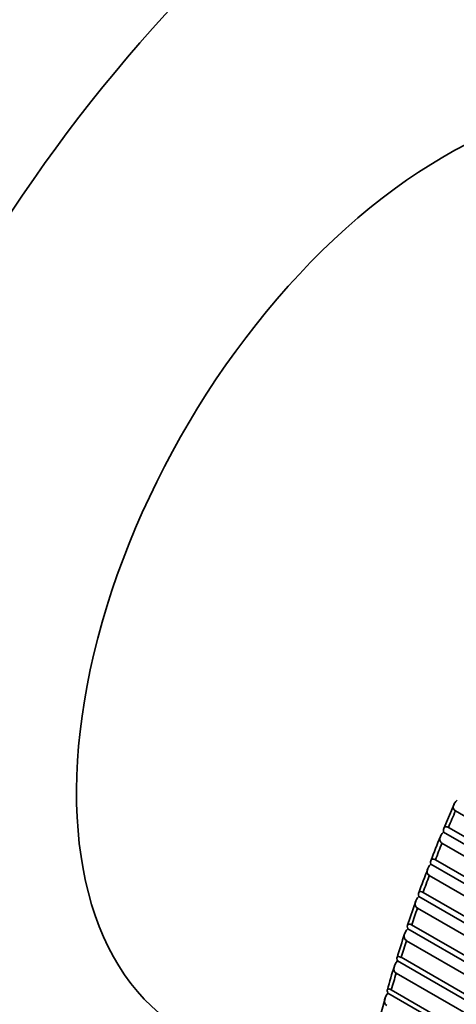
# Model space of a CAD drawing. Units: millimetres. Extents: x 0 to 744, y 0 to 1164.
# Drawn here: x 632 to 639, y 228 to 243 of the extents above; entities that cross this region are included whole.
import ezdxf
from ezdxf import colors
from ezdxf.entities.mleader import LeaderData, LeaderLine
from ezdxf.math import Vec2, Vec3

# ---------------------------------------------------------------- set-up
doc = ezdxf.new("R2010")
doc.units = ezdxf.units.MM
doc.layers.add('DV7_Défaut', color=7, linetype='Continuous')
doc.layers.add('Défaut', color=7, linetype='Continuous')

# ---------------------------------------------------------------- blocks, each defined once
blk = doc.blocks.new('_DOT')
at = {"color": 0}
blk.add_line((0, 0), (-1, 0), dxfattribs=at)
at = {"color": 0, "const_width": 0.333}
blk.add_lwpolyline([(-0.1665, 0, 1), (0.1665, 0, 1)], format="xyb", close=True, dxfattribs=at)
blk = doc.blocks.new('SE6')
at = {"layer": 'DV7_Défaut', "color": 7, "linetype": 'Continuous', "lineweight": 35}
for p, q in [((639.078, 230.848), (638.921, 230.476)), ((639.1, 230.746), (639.1, 230.747)), ((643.533, 228.187), (639.1, 230.746)), ((638.992, 230.491), (643.425, 227.931)), ((638.992, 230.491), (638.992, 230.491)), ((638.917, 230.419), (643.512, 227.766)), ((643.325, 227.688), (638.892, 230.248)), ((638.892, 230.248), (638.892, 230.248)), ((638.79, 229.992), (643.224, 227.432)), ((638.79, 229.991), (638.79, 229.992)), ((638.72, 229.924), (643.315, 227.271)), ((643.13, 227.188), (638.696, 229.748)), ((638.696, 229.748), (638.697, 229.748)), ((638.535, 229.428), (643.131, 226.775)), ((638.601, 229.491), (643.034, 226.932)), ((638.601, 229.491), (638.601, 229.491)), ((638.49, 229.354), (638.361, 228.983)), ((638.513, 229.247), (638.514, 229.248)), ((642.947, 226.687), (638.513, 229.247)), ((638.363, 228.931), (642.959, 226.278)), ((638.424, 228.99), (642.858, 226.431)), ((638.424, 228.99), (638.424, 228.99)), ((638.343, 228.746), (638.343, 228.747)), ((642.776, 226.186), (638.343, 228.746)), ((638.261, 228.49), (642.694, 225.93)), ((638.261, 228.489), (638.261, 228.49)), ((638.204, 228.435), (642.8, 225.782)), ((642.619, 225.686), (638.185, 228.246)), ((638.185, 228.246), (638.186, 228.246)), ((638.015, 227.857), (637.915, 227.492)), ((638.058, 227.94), (642.654, 225.287)), ((638.11, 227.99), (642.544, 225.43)), ((638.11, 227.989), (638.11, 227.99))]:
    blk.add_line(p, q, dxfattribs=at)
for centre, radius, start, end in [((645.352, 227.583), 7.049, 156.8798, 160.1347), ((647.423, 226.333), 9.43, 158.0774, 160.4939), ((649.495, 225.149), 11.777, 161.6735, 163.5528), ((643.889, 226.449), 6.038, 161.5966, 165.2413)]:
    blk.add_arc(centre, radius, start, end, dxfattribs=at)
for centre, major_axis, start_param, end_param in [((636.791, 235.515), (7.5, 12.99), 0, 3.141593), ((638.912, 234.291), (7.5, 12.99), 0, 3.788051), ((638.912, 234.291), (-4, -6.928), 3.101991, 6.283185), ((647.862, 229.123), (-7.425, -12.86), -1.369044, -1.350106), ((647.862, 229.123), (-7.425, -12.86), -1.332084, -1.313147), ((647.862, 229.123), (-7.425, -12.86), -1.295124, -1.276187), ((647.862, 229.123), (-7.425, -12.86), -1.258164, -1.239227), ((647.862, 229.123), (-7.425, -12.86), -1.221204, -1.202267), ((647.862, 229.123), (-7.425, -12.86), -1.184244, -1.165307)]:
    blk.add_ellipse(centre, major_axis=major_axis, ratio=0.57735, start_param=start_param, end_param=end_param, dxfattribs=at)
for points in [[(639.1, 230.747), (639.069, 230.765), (639.061, 230.797), (639.076, 230.858), (639.097, 230.887), (639.125, 230.913)], [(638.917, 230.419), (638.912, 230.449), (638.914, 230.474), (638.937, 230.504), (638.96, 230.509), (638.992, 230.491)], [(638.892, 230.248), (638.861, 230.266), (638.853, 230.299), (638.868, 230.362), (638.889, 230.392), (638.917, 230.419)], [(638.72, 229.924), (638.714, 229.952), (638.715, 229.977), (638.736, 230.006), (638.759, 230.009), (638.79, 229.991)], [(638.697, 229.748), (638.665, 229.767), (638.657, 229.8), (638.672, 229.865), (638.692, 229.896), (638.72, 229.924)], [(638.514, 229.248), (638.482, 229.266), (638.474, 229.3), (638.488, 229.366), (638.508, 229.399), (638.535, 229.428)], [(638.535, 229.428), (638.528, 229.455), (638.528, 229.478), (638.548, 229.506), (638.57, 229.509), (638.601, 229.491)], [(638.343, 228.747), (638.312, 228.765), (638.303, 228.8), (638.317, 228.868), (638.337, 228.901), (638.363, 228.931)], [(638.363, 228.931), (638.355, 228.958), (638.354, 228.98), (638.372, 229.006), (638.393, 229.008), (638.424, 228.99)], [(638.204, 228.435), (638.195, 228.461), (638.193, 228.482), (638.209, 228.506), (638.229, 228.507), (638.261, 228.489)], [(638.186, 228.246), (638.155, 228.264), (638.146, 228.3), (638.159, 228.37), (638.178, 228.404), (638.204, 228.435)], [(638.058, 227.94), (638.048, 227.964), (638.045, 227.984), (638.059, 228.006), (638.079, 228.007), (638.11, 227.989)], [(638.042, 227.747), (638.011, 227.765), (638.001, 227.801), (638.013, 227.873), (638.032, 227.908), (638.058, 227.94)]]:
    blk.add_open_spline(points, degree=3, knots=[0, 0, 0, 0, 0.5, 0.5, 1, 1, 1, 1], dxfattribs=at)

msp = doc.modelspace()

# ---------------------------------------------------------------- block references
at = {"layer": 'Défaut'}
msp.add_blockref('SE6', (0, 0), dxfattribs=at)

# ---------------------------------------------------------------- leaders
at = {"layer": 'Défaut', "color": 7, "linetype": 'Continuous', "lineweight": 18}
ml = msp.add_multileader_mtext('Standard', dxfattribs=at)
ml.set_content('{\\pxsm0.9;\\fSolid Edge ISO|b1||i0||c0|p34;\\W1.;18/11/2020\\P}', color=256)
ml.set_leader_properties()
ml.set_arrow_properties(name='DOT')
ml.build(insert=Vec2(0, 0))
ml.multileader.update_dxf_attribs({"leader_type": 0, "dogleg_length": 0, "arrow_head_size": 12})
ctx = ml.context
ctx.base_point, ctx.char_height, ctx.arrow_head_size, ctx.landing_gap_size = Vec3(656.602, 1156.973), 12, 12, 4.2
notes = []
notes.append((ctx, [(0, (0, 0, 0), (0, 0), (1, 0), 1, [])]))
ctx.mtext.insert = Vec3(658.602, 1163.093)
for ctx, leaders in notes:
    for number, flags, end, landing, length, lines in leaders:
        leader = LeaderData()
        leader.index, (leader.has_last_leader_line, leader.has_dogleg_vector, leader.attachment_direction) = number, flags
        leader.last_leader_point, leader.dogleg_vector, leader.dogleg_length = Vec3(end), Vec3(landing), length
        for number, points, colour, breaks in lines:
            line = LeaderLine()
            line.index, line.vertices, line.color, line.breaks = number, Vec3.list(points), colors.encode_raw_color(colour), breaks
            leader.lines.append(line)
        ctx.leaders.append(leader)

doc.saveas('drawing.dxf')
